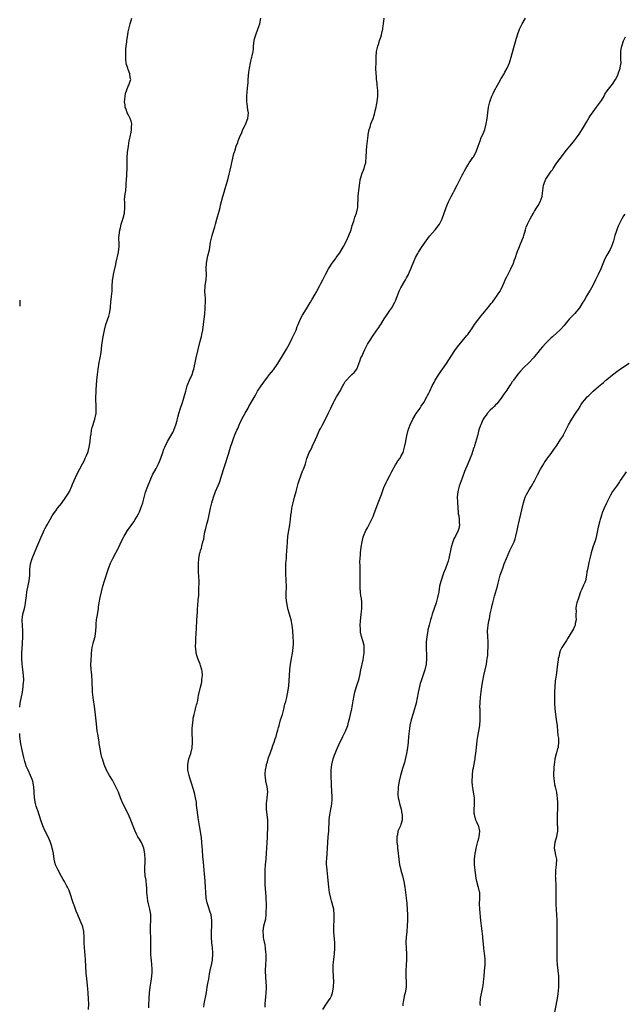
# Model space of a CAD drawing. Units: inches. Extents: x 2631000 to 2634000, y 1506000 to 1509000.
# Drawn here: x 2631000 to 2631217, y 1507211 to 1507564 of the extents above; entities that cross this region are included whole.
import ezdxf

# ---------------------------------------------------------------- set-up
doc = ezdxf.new("R2010")
doc.units = ezdxf.units.IN
doc.header["$MEASUREMENT"] = 0
doc.layers.add('LD26311506_10ft', color=141, linetype='Continuous')

msp = doc.modelspace()

# ---------------------------------------------------------------- linework, layer by layer
at = {"layer": 'LD26311506_10ft'}
for points, elevation in [([(2631000, 1507317.6), (2631000.22, 1507319), (2631001.02, 1507322.98), (2631001.31, 1507325), (2631001.4, 1507326.6), (2631001.44, 1507327), (2631001.44, 1507327.44), (2631001.37, 1507329), (2631001.11, 1507331.11), (2631000.85, 1507333), (2631000.73, 1507335), (2631000.81, 1507337), (2631001, 1507340.42), (2631001.18, 1507343), (2631001.18, 1507345), (2631000.96, 1507346.96), (2631000.85, 1507348.85), (2631000.86, 1507349), (2631001.14, 1507351), (2631001.68, 1507353), (2631001.94, 1507354.06), (2631002.12, 1507355), (2631002.43, 1507357.57), (2631002.62, 1507359), (2631003.4, 1507363), (2631003.64, 1507365), (2631003.7, 1507367), (2631003.88, 1507369), (2631004.46, 1507371), (2631006.2, 1507375), (2631007.56, 1507378.44), (2631008.52, 1507380.52), (2631008.81, 1507381.2), (2631009, 1507381.59), (2631009.51, 1507382.49), (2631009.82, 1507383), (2631010.9, 1507385), (2631011.68, 1507386.32), (2631012.13, 1507387), (2631013, 1507388.09), (2631013.63, 1507389), (2631015, 1507390.71), (2631016.64, 1507393), (2631017.56, 1507394.44), (2631017.86, 1507395), (2631018.76, 1507397), (2631019, 1507397.63), (2631019.59, 1507399), (2631020.08, 1507400.08), (2631020.62, 1507401.38), (2631022.53, 1507405), (2631023, 1507405.84), (2631023.4, 1507406.6), (2631023.58, 1507407), (2631023.99, 1507407.99), (2631024.44, 1507409), (2631024.58, 1507409.42), (2631025.01, 1507410.99), (2631025.31, 1507413), (2631025.44, 1507414.56), (2631025.64, 1507415.64), (2631025.81, 1507417), (2631026, 1507418), (2631026.95, 1507420.95), (2631027.36, 1507422.64), (2631027.48, 1507423), (2631027.47, 1507423.47), (2631027.52, 1507425), (2631027.45, 1507426.55), (2631027.34, 1507427.34), (2631027.36, 1507429), (2631027.46, 1507430.54), (2631027.45, 1507431), (2631027.48, 1507431.48), (2631027.75, 1507435), (2631027.94, 1507437), (2631028.2, 1507439), (2631028.61, 1507441.39), (2631028.9, 1507443), (2631029.22, 1507445), (2631029.56, 1507447.56), (2631029.93, 1507449.93), (2631030.51, 1507453), (2631031.01, 1507455.01), (2631032.01, 1507457.99), (2631032.27, 1507459), (2631032.59, 1507461), (2631032.6, 1507461.4), (2631032.77, 1507463), (2631033.01, 1507465), (2631033.23, 1507467), (2631033.29, 1507469), (2631033.39, 1507470.61), (2631033.39, 1507471), (2631033.45, 1507471.45), (2631033.69, 1507473), (2631033.93, 1507474.07), (2631034.51, 1507476.51), (2631034.66, 1507477.34), (2631035.48, 1507481), (2631035.71, 1507483), (2631035.74, 1507483.74), (2631035.66, 1507486.35), (2631035.71, 1507487), (2631036.02, 1507489), (2631036.25, 1507489.75), (2631036.52, 1507491), (2631037.13, 1507493.13), (2631037.62, 1507495), (2631037.8, 1507497), (2631037.8, 1507498.2), (2631037.73, 1507499), (2631037.72, 1507499.72), (2631037.93, 1507501.93), (2631038.1, 1507503), (2631038.3, 1507505), (2631038.29, 1507505.71), (2631038.4, 1507507), (2631038.52, 1507508.52), (2631038.51, 1507509), (2631038.58, 1507511), (2631038.56, 1507512.56), (2631038.6, 1507513.39), (2631038.61, 1507515), (2631038.73, 1507516.73), (2631039.04, 1507519.04), (2631039.38, 1507521), (2631039.66, 1507522.34), (2631040.07, 1507524.07), (2631040.22, 1507525), (2631040.18, 1507525.82), (2631040.25, 1507527), (2631040.01, 1507528.01), (2631039.65, 1507529), (2631039, 1507530.36), (2631038.65, 1507531), (2631038.21, 1507532.21), (2631037.94, 1507533), (2631037.88, 1507533.88), (2631037.68, 1507535), (2631037.81, 1507535.81), (2631037.85, 1507537), (2631038, 1507538), (2631039, 1507540.53), (2631039.25, 1507541), (2631039.64, 1507542.36), (2631039.9, 1507543), (2631039.66, 1507543.66), (2631039.59, 1507545), (2631039, 1507546.52), (2631038.87, 1507547), (2631038.37, 1507548.37), (2631038.31, 1507549), (2631038.14, 1507550.14), (2631038.1, 1507551), (2631038.13, 1507553), (2631038.17, 1507553.83), (2631038.29, 1507555), (2631038.47, 1507556.47), (2631038.51, 1507557), (2631038.81, 1507559), (2631039, 1507560.08), (2631039.53, 1507562.47), (2631039.71, 1507563), (2631040.31, 1507565)], 9930), ([(2631046.38, 1507209.62), (2631046.46, 1507211), (2631046.52, 1507212.52), (2631046.53, 1507213), (2631046.65, 1507215), (2631046.84, 1507217), (2631047.19, 1507219.19), (2631047.5, 1507221), (2631047.61, 1507222.39), (2631047.64, 1507223), (2631047.62, 1507223.62), (2631047.53, 1507225), (2631047.32, 1507226.68), (2631047.3, 1507227.3), (2631047.15, 1507229), (2631047.12, 1507231.12), (2631047.14, 1507233), (2631047.09, 1507234.91), (2631047, 1507237), (2631047.04, 1507239.04), (2631047.16, 1507241), (2631047.12, 1507243), (2631047, 1507243.86), (2631046.8, 1507245), (2631046.3, 1507247), (2631046.06, 1507248.06), (2631045.89, 1507249), (2631045.8, 1507250.2), (2631045.71, 1507251), (2631045.67, 1507251.67), (2631045.63, 1507253), (2631045.58, 1507253.58), (2631045.4, 1507255.4), (2631045.14, 1507257), (2631044.98, 1507259), (2631045.05, 1507263), (2631044.94, 1507264.94), (2631044.57, 1507267), (2631044.12, 1507268.12), (2631043.71, 1507269), (2631043, 1507270.18), (2631042.46, 1507271), (2631041.95, 1507271.95), (2631041.45, 1507273), (2631041, 1507274.27), (2631039.99, 1507277), (2631039.11, 1507279), (2631038.39, 1507280.39), (2631038.09, 1507281), (2631037.04, 1507283.04), (2631036.42, 1507284.42), (2631036.23, 1507285), (2631035.46, 1507287), (2631034.57, 1507289), (2631033.32, 1507291.32), (2631032.28, 1507293), (2631031.16, 1507295), (2631030.33, 1507297), (2631029.7, 1507299), (2631029.55, 1507299.55), (2631029.16, 1507301.16), (2631029, 1507302.02), (2631028.58, 1507304.58), (2631028.53, 1507305), (2631028.06, 1507308.06), (2631027.89, 1507309), (2631027.55, 1507311.55), (2631027.23, 1507314.77), (2631026.97, 1507317), (2631026.37, 1507321), (2631026.17, 1507323), (2631026.15, 1507324.15), (2631026.04, 1507325.96), (2631026.03, 1507327), (2631025.88, 1507329), (2631025.77, 1507330.23), (2631025.68, 1507331), (2631025.59, 1507333), (2631025.63, 1507334.37), (2631025.66, 1507335), (2631025.75, 1507335.75), (2631025.84, 1507337), (2631025.93, 1507338.07), (2631026.09, 1507339), (2631026.45, 1507340.45), (2631026.55, 1507341), (2631026.64, 1507341.36), (2631027.12, 1507343), (2631027.39, 1507345), (2631027.46, 1507346.54), (2631027.44, 1507347), (2631027.46, 1507347.46), (2631027.63, 1507349), (2631027.85, 1507350.15), (2631028.16, 1507352.16), (2631028.28, 1507353), (2631028.35, 1507353.65), (2631028.55, 1507355), (2631028.91, 1507357), (2631029.36, 1507359), (2631029.9, 1507361), (2631030.52, 1507363), (2631031.85, 1507367), (2631032.68, 1507369.32), (2631033.46, 1507371), (2631034.53, 1507373), (2631034.71, 1507373.29), (2631035.4, 1507374.6), (2631035.57, 1507375), (2631036.06, 1507376.06), (2631037, 1507377.94), (2631037.57, 1507379), (2631038.79, 1507381), (2631041, 1507384.14), (2631041.54, 1507385), (2631042.09, 1507385.91), (2631042.68, 1507387), (2631043, 1507387.7), (2631043.57, 1507389), (2631044.23, 1507391), (2631045.26, 1507394.74), (2631046.07, 1507397), (2631046.84, 1507399), (2631047.73, 1507401), (2631049, 1507403.33), (2631049.84, 1507405), (2631050.18, 1507405.82), (2631050.69, 1507407), (2631051.4, 1507409), (2631051.77, 1507410.23), (2631052.11, 1507411), (2631053.09, 1507413), (2631054.28, 1507415), (2631055, 1507416.26), (2631055.39, 1507417), (2631056.14, 1507419), (2631056.53, 1507420.53), (2631056.74, 1507421.26), (2631057.14, 1507423), (2631057.76, 1507425), (2631058.48, 1507427), (2631059.14, 1507429), (2631059.65, 1507431), (2631060.23, 1507433), (2631060.43, 1507433.57), (2631061, 1507434.97), (2631061.92, 1507437), (2631062.39, 1507438.39), (2631062.58, 1507439), (2631063.44, 1507443), (2631064.84, 1507449), (2631065.28, 1507450.72), (2631065.4, 1507451.4), (2631065.75, 1507453), (2631066.08, 1507455), (2631066.3, 1507457), (2631066.39, 1507457.61), (2631066.48, 1507459), (2631066.64, 1507460.64), (2631066.7, 1507461), (2631066.7, 1507461.3), (2631066.82, 1507463), (2631066.74, 1507464.74), (2631066.62, 1507465.38), (2631066.48, 1507467), (2631066.63, 1507468.63), (2631066.64, 1507469), (2631067, 1507471), (2631067.08, 1507473), (2631067.01, 1507475), (2631067.12, 1507477), (2631067.5, 1507479), (2631067.64, 1507479.64), (2631068.19, 1507481.81), (2631068.57, 1507484.57), (2631068.66, 1507485), (2631069.11, 1507487), (2631069.77, 1507489), (2631070.08, 1507490.08), (2631070.36, 1507491), (2631070.88, 1507492.88), (2631071.69, 1507495.69), (2631072.01, 1507497), (2631072.17, 1507497.83), (2631073.01, 1507501), (2631073.5, 1507502.5), (2631073.89, 1507503.89), (2631074.24, 1507505), (2631074.79, 1507507), (2631075.31, 1507509), (2631075.64, 1507510.36), (2631075.93, 1507511.93), (2631076.31, 1507513.69), (2631077, 1507516.44), (2631077.17, 1507517), (2631077.28, 1507517.28), (2631077.8, 1507519), (2631078.33, 1507520.33), (2631078.55, 1507521), (2631079.28, 1507522.72), (2631079.64, 1507523.64), (2631080.23, 1507525), (2631081, 1507526.57), (2631081.13, 1507526.87), (2631081.95, 1507529), (2631082.07, 1507529.93), (2631082.18, 1507531), (2631082.03, 1507532.03), (2631081.77, 1507534.23), (2631081.67, 1507535), (2631081.65, 1507537), (2631081.87, 1507539.87), (2631082.06, 1507541.94), (2631082.14, 1507543), (2631082.39, 1507545.61), (2631082.59, 1507547), (2631082.95, 1507549), (2631083.35, 1507550.65), (2631083.44, 1507551), (2631083.53, 1507551.53), (2631083.84, 1507553), (2631083.96, 1507554.04), (2631084, 1507555), (2631084.24, 1507557), (2631084.38, 1507557.62), (2631084.81, 1507559), (2631085.6, 1507561), (2631086.26, 1507563), (2631086.67, 1507565)], 9920), ([(2631066.13, 1507209.87), (2631066.28, 1507211), (2631067.1, 1507215.1), (2631067.41, 1507217), (2631067.61, 1507218.39), (2631067.74, 1507219), (2631067.92, 1507219.92), (2631068.22, 1507221.78), (2631068.46, 1507223), (2631069, 1507225.49), (2631069.24, 1507226.76), (2631069.41, 1507229), (2631069.4, 1507229.4), (2631069.27, 1507231.27), (2631069.03, 1507233), (2631068.87, 1507235), (2631068.92, 1507237.08), (2631069.06, 1507239.06), (2631069.04, 1507241), (2631068.75, 1507243), (2631068.3, 1507244.3), (2631067.75, 1507246.25), (2631067.33, 1507247.33), (2631067.06, 1507249), (2631066.9, 1507251), (2631066.81, 1507253), (2631066.65, 1507255), (2631066.5, 1507256.5), (2631066.36, 1507257.64), (2631066.24, 1507259), (2631066.04, 1507261.96), (2631065.93, 1507263), (2631065.83, 1507263.83), (2631065.69, 1507266.31), (2631065.55, 1507267.55), (2631065.47, 1507269), (2631065.27, 1507270.73), (2631064.57, 1507275), (2631064.4, 1507276.4), (2631064.16, 1507277.84), (2631063.93, 1507279.93), (2631063.57, 1507282.43), (2631063.48, 1507283.48), (2631063.22, 1507285), (2631062.8, 1507286.8), (2631062.36, 1507288.36), (2631061.7, 1507290.3), (2631061.5, 1507291), (2631061.41, 1507291.41), (2631060.87, 1507293), (2631060.4, 1507295), (2631060.39, 1507296.39), (2631060.36, 1507297), (2631060.82, 1507299), (2631061.47, 1507301), (2631061.95, 1507303), (2631062.11, 1507305), (2631062.08, 1507305.92), (2631062, 1507308), (2631061.98, 1507309), (2631062.01, 1507310.01), (2631062.07, 1507311), (2631062.3, 1507313), (2631062.39, 1507313.61), (2631062.67, 1507315), (2631063, 1507316.34), (2631063.19, 1507317), (2631063.55, 1507318.45), (2631063.72, 1507319), (2631063.97, 1507319.97), (2631064.14, 1507321), (2631064.22, 1507321.78), (2631065, 1507324.71), (2631065.45, 1507326.55), (2631065.5, 1507327), (2631065.49, 1507327.49), (2631065.68, 1507329), (2631065.53, 1507330.47), (2631065.46, 1507331), (2631065.37, 1507331.37), (2631065, 1507332.55), (2631064.85, 1507333), (2631064.02, 1507335), (2631063.76, 1507335.76), (2631063.43, 1507337), (2631063.26, 1507338.74), (2631063.22, 1507339), (2631063.21, 1507339.21), (2631063.24, 1507341), (2631063.32, 1507342.68), (2631063.4, 1507343.4), (2631063.49, 1507346.51), (2631063.57, 1507347), (2631063.62, 1507347.62), (2631063.66, 1507349), (2631063.73, 1507350.27), (2631063.84, 1507351.84), (2631063.94, 1507353), (2631064.04, 1507353.96), (2631064.18, 1507356.18), (2631064.33, 1507357.67), (2631064.36, 1507359), (2631064.37, 1507360.37), (2631064.41, 1507361), (2631064.43, 1507361.57), (2631064.43, 1507363), (2631064.42, 1507364.42), (2631064.38, 1507365), (2631064.3, 1507365.7), (2631064.24, 1507367), (2631064.24, 1507368.24), (2631064.22, 1507369), (2631064.39, 1507371), (2631064.76, 1507373), (2631064.83, 1507373.17), (2631065, 1507373.86), (2631065.27, 1507374.73), (2631065.39, 1507375.39), (2631065.85, 1507377), (2631066.13, 1507377.87), (2631066.25, 1507379), (2631066.53, 1507380.53), (2631066.74, 1507381.26), (2631067, 1507382.3), (2631067.16, 1507382.84), (2631067.24, 1507383.24), (2631067.73, 1507385), (2631067.98, 1507386.02), (2631068.61, 1507389), (2631069.08, 1507391), (2631069.63, 1507393), (2631070.34, 1507395), (2631071.77, 1507398.23), (2631072.05, 1507399), (2631072.65, 1507401), (2631073.33, 1507403.33), (2631074.18, 1507405.82), (2631074.56, 1507407), (2631075, 1507408.49), (2631075.8, 1507411), (2631076.47, 1507413), (2631077, 1507414.47), (2631077.34, 1507415.34), (2631078.06, 1507417), (2631078.38, 1507417.62), (2631079, 1507419.16), (2631079.87, 1507421), (2631081, 1507423.2), (2631082.08, 1507425), (2631082.39, 1507425.61), (2631083.22, 1507427), (2631084.58, 1507429.42), (2631085, 1507430.09), (2631085.5, 1507431), (2631086.75, 1507433), (2631087.67, 1507434.33), (2631089, 1507436.05), (2631089.79, 1507437), (2631091.23, 1507438.77), (2631092.76, 1507441), (2631095.18, 1507445), (2631095.83, 1507446.17), (2631096.35, 1507447), (2631097.45, 1507449), (2631097.93, 1507450.07), (2631098.42, 1507451), (2631099.3, 1507453), (2631099.74, 1507454.26), (2631100.08, 1507455), (2631100.93, 1507457), (2631101.63, 1507458.37), (2631103, 1507460.57), (2631103.91, 1507462.09), (2631104.49, 1507463), (2631105, 1507463.83), (2631106.13, 1507465.86), (2631106.79, 1507467), (2631107.89, 1507469), (2631108.26, 1507469.74), (2631108.96, 1507471), (2631109.88, 1507473), (2631110.92, 1507475), (2631112.27, 1507477), (2631113.46, 1507478.54), (2631113.77, 1507479), (2631115, 1507480.72), (2631116.31, 1507483), (2631117.37, 1507485), (2631118.31, 1507487), (2631119.05, 1507489), (2631119.44, 1507490.56), (2631120.05, 1507492.06), (2631120.48, 1507493.52), (2631121.06, 1507495), (2631121.46, 1507497), (2631121.57, 1507501), (2631121.69, 1507502.31), (2631121.8, 1507503), (2631122.07, 1507505), (2631122.22, 1507505.78), (2631122.35, 1507507), (2631122.89, 1507509), (2631123, 1507509.28), (2631123.54, 1507510.46), (2631123.75, 1507511), (2631124.06, 1507512.06), (2631124.37, 1507513), (2631124.43, 1507513.57), (2631124.53, 1507515), (2631124.57, 1507517.43), (2631124.73, 1507519), (2631125.17, 1507522.83), (2631125.27, 1507523.27), (2631125.57, 1507525), (2631125.88, 1507525.89), (2631126.19, 1507527), (2631126.98, 1507529.02), (2631127.51, 1507530.49), (2631127.76, 1507531.76), (2631128.1, 1507533), (2631128.26, 1507533.74), (2631128.47, 1507535), (2631128.67, 1507537), (2631128.65, 1507539), (2631128.47, 1507541), (2631128.39, 1507541.61), (2631128.25, 1507543), (2631128.16, 1507544.16), (2631128.07, 1507545), (2631128, 1507547), (2631128.04, 1507549), (2631128.11, 1507551), (2631128.26, 1507553), (2631128.66, 1507555), (2631129, 1507555.96), (2631129.33, 1507557), (2631129.79, 1507558.21), (2631129.99, 1507559), (2631130.25, 1507560.25), (2631130.45, 1507561), (2631130.5, 1507561.49), (2631130.73, 1507563), (2631130.94, 1507564.94)], 9910), ([(2631088.16, 1507209.84), (2631088.22, 1507211), (2631088.4, 1507213.6), (2631088.55, 1507215), (2631088.63, 1507216.63), (2631088.64, 1507217), (2631088.64, 1507217.36), (2631088.56, 1507219), (2631088.45, 1507220.45), (2631088.37, 1507223), (2631088.44, 1507225), (2631088.54, 1507227), (2631088.53, 1507229), (2631088.46, 1507229.54), (2631088.36, 1507231), (2631088.22, 1507232.22), (2631087.71, 1507234.29), (2631087.62, 1507235), (2631087.62, 1507235.62), (2631087.47, 1507237), (2631087.76, 1507239), (2631087.95, 1507239.95), (2631088.39, 1507241.61), (2631088.55, 1507243), (2631088.58, 1507244.58), (2631088.67, 1507245.33), (2631088.64, 1507247), (2631088.58, 1507248.58), (2631088.6, 1507249), (2631088.58, 1507249.42), (2631088.48, 1507251), (2631088.21, 1507253.79), (2631088.16, 1507255), (2631088.18, 1507256.18), (2631088.16, 1507257), (2631088.17, 1507257.83), (2631088.23, 1507259), (2631088.37, 1507261), (2631088.55, 1507263), (2631088.7, 1507265.3), (2631088.78, 1507267), (2631088.92, 1507268.92), (2631089.02, 1507271), (2631089.14, 1507275), (2631089.11, 1507277), (2631088.63, 1507281), (2631088.67, 1507283), (2631088.93, 1507284.93), (2631088.93, 1507285.07), (2631089.12, 1507287.12), (2631088.94, 1507288.94), (2631088.49, 1507291), (2631088.29, 1507292.29), (2631088.2, 1507293), (2631088.19, 1507293.81), (2631088.27, 1507295), (2631088.66, 1507296.66), (2631088.71, 1507297), (2631089, 1507297.9), (2631089.46, 1507299.46), (2631089.97, 1507301), (2631090.29, 1507301.71), (2631090.69, 1507303), (2631091, 1507303.77), (2631091.44, 1507305), (2631091.81, 1507306.19), (2631092.11, 1507307), (2631092.57, 1507308.57), (2631092.72, 1507309.28), (2631093, 1507310.26), (2631093.19, 1507311), (2631093.75, 1507313), (2631094.04, 1507313.96), (2631094.38, 1507315), (2631094.92, 1507316.92), (2631095.32, 1507318.68), (2631095.61, 1507319.61), (2631095.93, 1507321), (2631096.09, 1507321.91), (2631096.36, 1507323), (2631096.7, 1507325.3), (2631096.84, 1507327), (2631097.01, 1507331), (2631097.28, 1507333), (2631097.69, 1507335), (2631098.05, 1507337), (2631098.15, 1507337.85), (2631098.31, 1507339), (2631098.38, 1507340.38), (2631098.39, 1507341), (2631098.29, 1507343), (2631098.11, 1507345), (2631097.88, 1507347), (2631097.5, 1507349), (2631096.51, 1507352.51), (2631096.24, 1507353.76), (2631095.99, 1507355), (2631095.92, 1507355.92), (2631095.8, 1507357), (2631095.8, 1507358.2), (2631095.87, 1507361), (2631095.8, 1507363), (2631095.76, 1507363.76), (2631095.67, 1507365), (2631095.6, 1507366.4), (2631095.59, 1507367), (2631095.65, 1507369), (2631095.78, 1507370.22), (2631095.81, 1507371), (2631095.82, 1507371.82), (2631096.03, 1507373.97), (2631096.05, 1507375), (2631096.2, 1507377), (2631096.4, 1507379), (2631096.67, 1507381), (2631097.01, 1507383.01), (2631097.32, 1507385), (2631097.47, 1507386.53), (2631097.65, 1507387.65), (2631097.79, 1507389), (2631097.98, 1507390.02), (2631098.21, 1507391), (2631098.76, 1507393), (2631099.34, 1507395), (2631099.88, 1507397), (2631100.1, 1507397.9), (2631100.41, 1507399), (2631101.11, 1507401), (2631101.67, 1507402.33), (2631101.99, 1507403), (2631102.57, 1507404.57), (2631102.72, 1507405), (2631103.17, 1507406.83), (2631103.42, 1507407.42), (2631104.01, 1507409), (2631104.39, 1507409.61), (2631105.07, 1507410.93), (2631105.15, 1507411.15), (2631106.32, 1507413.68), (2631106.86, 1507415), (2631107, 1507415.32), (2631107.76, 1507417), (2631108.17, 1507417.83), (2631108.84, 1507419), (2631109.91, 1507421), (2631110.88, 1507423), (2631111.79, 1507425), (2631112.75, 1507427), (2631113, 1507427.43), (2631113.87, 1507429), (2631114.3, 1507429.7), (2631115, 1507430.93), (2631116.1, 1507433), (2631116.42, 1507433.58), (2631117, 1507434.47), (2631117.22, 1507434.78), (2631119, 1507436.69), (2631119.38, 1507437), (2631120.22, 1507437.78), (2631121.08, 1507438.92), (2631122.23, 1507441.77), (2631122.62, 1507443), (2631123, 1507443.79), (2631123.55, 1507445), (2631124.04, 1507445.96), (2631124.53, 1507447), (2631125, 1507447.89), (2631125.65, 1507449), (2631126.96, 1507451), (2631128.32, 1507453), (2631129, 1507453.91), (2631129.44, 1507454.56), (2631129.71, 1507455), (2631131.01, 1507457), (2631131.76, 1507458.24), (2631133, 1507459.98), (2631133.69, 1507461), (2631134.8, 1507463), (2631135, 1507463.49), (2631135.58, 1507465), (2631135.94, 1507466.06), (2631136.39, 1507467), (2631137, 1507468.17), (2631138.61, 1507471), (2631139, 1507471.71), (2631139.65, 1507473), (2631140.08, 1507473.92), (2631140.54, 1507475), (2631141, 1507476.16), (2631141.35, 1507477), (2631141.65, 1507477.65), (2631142.23, 1507479), (2631143, 1507480.51), (2631143.3, 1507481), (2631144.59, 1507483), (2631146, 1507485), (2631147.29, 1507486.71), (2631149.27, 1507489), (2631150.83, 1507491), (2631151, 1507491.28), (2631151.82, 1507493), (2631153.27, 1507497), (2631153.74, 1507498.26), (2631154.06, 1507499), (2631155, 1507501), (2631155.73, 1507502.27), (2631156.11, 1507503), (2631157.22, 1507505), (2631157.83, 1507506.17), (2631159, 1507508.66), (2631159.19, 1507509), (2631159.81, 1507510.19), (2631160.32, 1507511), (2631161, 1507512.23), (2631161.5, 1507513), (2631162.07, 1507513.93), (2631162.84, 1507515), (2631163, 1507515.26), (2631163.96, 1507517), (2631164.69, 1507519), (2631165.4, 1507521), (2631165.83, 1507522.17), (2631166.29, 1507523), (2631167, 1507524.71), (2631167.1, 1507525), (2631167.6, 1507527), (2631167.93, 1507529), (2631168.18, 1507531), (2631168.44, 1507533), (2631168.53, 1507533.47), (2631168.88, 1507535), (2631169, 1507535.34), (2631169.62, 1507537), (2631170.09, 1507537.91), (2631170.56, 1507539), (2631171.68, 1507541), (2631172.18, 1507541.82), (2631173, 1507543.33), (2631174.02, 1507545), (2631174.37, 1507545.63), (2631175.15, 1507547), (2631175.97, 1507549), (2631176.23, 1507549.77), (2631176.59, 1507551), (2631177.54, 1507554.46), (2631178.27, 1507557), (2631178.88, 1507559), (2631179.62, 1507561), (2631180.04, 1507561.96), (2631180.6, 1507563), (2631181.8, 1507565)], 9900), ([(2631108.98, 1507209.02), (2631110.28, 1507211), (2631111, 1507212.14), (2631111.59, 1507213), (2631112.05, 1507213.95), (2631112.4, 1507215), (2631112.75, 1507217), (2631112.76, 1507217.24), (2631112.83, 1507219), (2631112.77, 1507221), (2631112.66, 1507223), (2631112.66, 1507225), (2631112.83, 1507227), (2631113.08, 1507229), (2631113.25, 1507231), (2631113.23, 1507233), (2631112.91, 1507236.91), (2631112.87, 1507239), (2631112.98, 1507241.02), (2631113.05, 1507243), (2631112.85, 1507245), (2631112.06, 1507248.06), (2631111.75, 1507249), (2631111.32, 1507251), (2631111.07, 1507253), (2631110.7, 1507256.7), (2631110.43, 1507259), (2631110.31, 1507260.31), (2631110.27, 1507261), (2631110.29, 1507262.29), (2631110.33, 1507263), (2631110.53, 1507265), (2631110.65, 1507267), (2631110.68, 1507269), (2631110.83, 1507271), (2631111.03, 1507273), (2631111.22, 1507277), (2631111.48, 1507279), (2631111.57, 1507279.57), (2631111.85, 1507281), (2631112.01, 1507281.99), (2631112.15, 1507283), (2631112.22, 1507284.22), (2631112.25, 1507285), (2631112.22, 1507285.78), (2631112.2, 1507287), (2631112.07, 1507289.93), (2631111.97, 1507293), (2631111.97, 1507295), (2631112.13, 1507297), (2631112.59, 1507299), (2631113, 1507300.15), (2631113.34, 1507301), (2631113.86, 1507302.14), (2631115, 1507304.93), (2631115.74, 1507306.26), (2631116.07, 1507307), (2631117.05, 1507309), (2631117.85, 1507311), (2631118.17, 1507312.17), (2631118.44, 1507313), (2631118.56, 1507313.44), (2631118.91, 1507315), (2631119.34, 1507317), (2631119.61, 1507318.39), (2631119.87, 1507319.87), (2631120.18, 1507321.82), (2631120.4, 1507323), (2631120.98, 1507325.02), (2631121.52, 1507326.48), (2631121.69, 1507327), (2631121.93, 1507327.93), (2631122.23, 1507329), (2631122.63, 1507331), (2631123.41, 1507334.59), (2631123.54, 1507335.54), (2631123.78, 1507337), (2631123.79, 1507338.21), (2631123.81, 1507339), (2631123.74, 1507339.74), (2631123.46, 1507341), (2631122.82, 1507343), (2631122.49, 1507344.49), (2631122.4, 1507345), (2631122.42, 1507345.58), (2631122.36, 1507347), (2631122.46, 1507348.46), (2631122.74, 1507351), (2631122.91, 1507352.91), (2631122.92, 1507355), (2631122.79, 1507356.79), (2631122.63, 1507357.37), (2631122.44, 1507359), (2631122.36, 1507360.36), (2631122.28, 1507361), (2631122.3, 1507361.7), (2631122.29, 1507364.29), (2631122.33, 1507365), (2631122.3, 1507367), (2631122.3, 1507368.3), (2631122.23, 1507369.77), (2631122.3, 1507371), (2631122.44, 1507372.44), (2631122.46, 1507373), (2631122.72, 1507375), (2631123.04, 1507377), (2631123.38, 1507378.62), (2631123.51, 1507379), (2631124.36, 1507381), (2631124.63, 1507381.37), (2631125, 1507382), (2631125.95, 1507383.95), (2631126.69, 1507385.31), (2631127, 1507386.03), (2631127.28, 1507386.72), (2631128.1, 1507389), (2631128.35, 1507389.65), (2631128.84, 1507391), (2631130.03, 1507393.97), (2631130.37, 1507395), (2631131, 1507396.78), (2631131.09, 1507397), (2631131.69, 1507398.31), (2631132.02, 1507399), (2631133, 1507400.8), (2631133.74, 1507402.26), (2631135, 1507404.56), (2631135.29, 1507405), (2631135.93, 1507406.07), (2631136.7, 1507407), (2631137, 1507407.54), (2631137.73, 1507409), (2631138, 1507410), (2631138.3, 1507411), (2631138.72, 1507413), (2631138.78, 1507413.22), (2631139.13, 1507415), (2631139.61, 1507417), (2631140.29, 1507419), (2631141.22, 1507421), (2631142.43, 1507423), (2631143.84, 1507425), (2631144.29, 1507425.71), (2631145.17, 1507427), (2631146.28, 1507429), (2631146.52, 1507429.48), (2631147, 1507430.39), (2631147.31, 1507431), (2631148.25, 1507433), (2631149, 1507434.43), (2631149.28, 1507435), (2631150.55, 1507437), (2631151.54, 1507438.46), (2631151.94, 1507439), (2631153.31, 1507441), (2631155, 1507443.61), (2631156.32, 1507445.68), (2631157.25, 1507447), (2631158.93, 1507449.07), (2631160.65, 1507451), (2631161, 1507451.46), (2631162.15, 1507453), (2631162.5, 1507453.5), (2631163.47, 1507455), (2631164.95, 1507457.05), (2631165.85, 1507458.15), (2631168.23, 1507461), (2631168.56, 1507461.44), (2631169.45, 1507462.54), (2631169.85, 1507463), (2631171, 1507464.53), (2631171.38, 1507465), (2631171.97, 1507466.03), (2631172.66, 1507467), (2631173, 1507467.7), (2631173.58, 1507469), (2631174.03, 1507470.03), (2631174.43, 1507471), (2631175, 1507472.11), (2631175.96, 1507474.04), (2631176.49, 1507475), (2631177.42, 1507477), (2631177.81, 1507478.19), (2631178.13, 1507479), (2631178.75, 1507481), (2631179.54, 1507483), (2631179.96, 1507483.96), (2631180.44, 1507485), (2631180.6, 1507485.4), (2631181, 1507486.5), (2631181.17, 1507487), (2631181.73, 1507489), (2631182.03, 1507489.97), (2631182.4, 1507491), (2631183, 1507492.26), (2631183.38, 1507493), (2631184.02, 1507493.98), (2631184.58, 1507495), (2631185, 1507495.72), (2631185.81, 1507497), (2631186.29, 1507497.71), (2631187, 1507499.08), (2631187.68, 1507501), (2631187.9, 1507502.1), (2631188.09, 1507504.09), (2631188.2, 1507505), (2631188.39, 1507505.61), (2631188.87, 1507507), (2631189, 1507507.21), (2631190.23, 1507509), (2631191, 1507510.08), (2631191.41, 1507510.59), (2631191.65, 1507511), (2631193, 1507513.07), (2631193.86, 1507514.14), (2631195, 1507515.73), (2631196.05, 1507517), (2631196.46, 1507517.54), (2631197.69, 1507519), (2631199, 1507520.61), (2631200.03, 1507521.97), (2631201, 1507523.33), (2631202.43, 1507525.57), (2631203.66, 1507527.66), (2631204.64, 1507529.36), (2631205, 1507529.89), (2631205.43, 1507530.57), (2631207.2, 1507533), (2631207.95, 1507534.05), (2631208.71, 1507535), (2631209, 1507535.43), (2631209.95, 1507537), (2631210.3, 1507537.7), (2631211.09, 1507538.91), (2631213, 1507541.35), (2631214.13, 1507543), (2631215, 1507544.82), (2631215.07, 1507545), (2631215.7, 1507547), (2631215.89, 1507547.89), (2631216.06, 1507549), (2631216.02, 1507549.98), (2631216.05, 1507551), (2631216.03, 1507552.03), (2631215.97, 1507553), (2631216.14, 1507553.86), (2631216.34, 1507555), (2631217, 1507556.85), (2631217.65, 1507558.35)], 9890), ([(2631217.43, 1507494.57), (2631217, 1507493.97), (2631216.4, 1507493), (2631215.73, 1507491.73), (2631215, 1507490.26), (2631214.64, 1507489.36), (2631214.51, 1507489), (2631214.31, 1507488.31), (2631213.89, 1507487), (2631213.34, 1507485), (2631213, 1507483.98), (2631212.64, 1507483), (2631212.12, 1507481.88), (2631211, 1507479.92), (2631210.53, 1507479), (2631210.03, 1507477.97), (2631208.77, 1507475), (2631207.87, 1507473), (2631206.92, 1507471), (2631205.89, 1507469), (2631205, 1507467.37), (2631203.55, 1507465), (2631203, 1507464.01), (2631202.39, 1507463), (2631201.14, 1507461), (2631201, 1507460.81), (2631199.49, 1507459), (2631198.24, 1507457.75), (2631197.61, 1507457), (2631197, 1507456.36), (2631195.48, 1507454.52), (2631194.52, 1507453.48), (2631194.05, 1507453), (2631193, 1507452.02), (2631191.41, 1507450.59), (2631191, 1507450.24), (2631189, 1507448.27), (2631187.83, 1507447), (2631187, 1507446.03), (2631186.15, 1507445), (2631185, 1507443.5), (2631184.57, 1507443), (2631183, 1507441.39), (2631181, 1507439.43), (2631179.85, 1507438.15), (2631179, 1507437.14), (2631177.41, 1507435), (2631177.26, 1507434.74), (2631177, 1507434.4), (2631176.46, 1507433.54), (2631176.05, 1507433), (2631175, 1507431.45), (2631173.97, 1507429.97), (2631173, 1507428.54), (2631171.78, 1507427), (2631171.45, 1507426.55), (2631171, 1507426.1), (2631170.48, 1507425.52), (2631169.86, 1507425), (2631169, 1507424.19), (2631167.93, 1507423), (2631167.58, 1507422.42), (2631167, 1507421.73), (2631166.56, 1507421), (2631166.13, 1507420.13), (2631165.67, 1507419), (2631165.5, 1507418.5), (2631165, 1507417.17), (2631164.45, 1507415), (2631164.17, 1507413.83), (2631163.45, 1507411.45), (2631163.3, 1507411), (2631163.21, 1507410.79), (2631162.69, 1507409.31), (2631162.61, 1507409), (2631162.4, 1507408.4), (2631161.85, 1507407), (2631160.98, 1507405.02), (2631159.82, 1507402.18), (2631159, 1507399.82), (2631157.94, 1507397), (2631157.51, 1507395.51), (2631157.38, 1507395), (2631157.18, 1507393), (2631157.27, 1507391.27), (2631157.27, 1507391), (2631157.4, 1507389.4), (2631157.41, 1507389), (2631157.5, 1507387.5), (2631157.57, 1507387), (2631157.73, 1507386.27), (2631157.86, 1507385), (2631157.91, 1507383.91), (2631157.99, 1507383), (2631157.73, 1507381.73), (2631157.5, 1507381), (2631156.56, 1507379), (2631156, 1507378), (2631155.61, 1507377), (2631155, 1507375), (2631154.24, 1507371), (2631153.98, 1507370.02), (2631153.64, 1507369), (2631153, 1507367.37), (2631152.3, 1507365.7), (2631152.04, 1507365), (2631151.27, 1507362.73), (2631150.88, 1507361), (2631150.55, 1507359), (2631150.15, 1507357), (2631149.59, 1507355), (2631148.93, 1507353), (2631148.23, 1507351), (2631147.96, 1507350.05), (2631147.61, 1507349), (2631147.08, 1507347.08), (2631146.7, 1507345.3), (2631146.62, 1507345), (2631146.29, 1507343), (2631146.14, 1507341.86), (2631146.08, 1507341), (2631146.09, 1507340.09), (2631146.04, 1507339), (2631146.07, 1507337.93), (2631146.13, 1507337), (2631146.19, 1507335), (2631146, 1507333), (2631145.52, 1507331), (2631144.23, 1507327), (2631143.95, 1507326.05), (2631143.66, 1507325), (2631143.16, 1507322.84), (2631142.4, 1507319), (2631142.16, 1507318.16), (2631141.89, 1507317), (2631141.35, 1507315.35), (2631140.63, 1507313), (2631140.21, 1507311), (2631140.06, 1507309.94), (2631139.94, 1507309), (2631139.75, 1507307), (2631139.58, 1507305), (2631139.35, 1507303), (2631139, 1507301), (2631138.23, 1507297.77), (2631137.56, 1507295.56), (2631137.34, 1507294.66), (2631136.86, 1507293), (2631136.39, 1507291), (2631136.03, 1507289), (2631135.96, 1507287.96), (2631135.86, 1507287), (2631135.9, 1507286.1), (2631136, 1507285), (2631136.19, 1507284.19), (2631136.43, 1507283), (2631137.01, 1507281), (2631137.32, 1507279.32), (2631137.4, 1507279), (2631137.44, 1507278.56), (2631137.41, 1507277), (2631137, 1507275.42), (2631136.84, 1507275), (2631136.21, 1507273.79), (2631135.92, 1507273), (2631135.71, 1507271.71), (2631135.51, 1507271), (2631135.48, 1507270.52), (2631135.56, 1507269), (2631135.73, 1507267.73), (2631135.78, 1507267), (2631135.86, 1507266.14), (2631136.2, 1507263), (2631136.49, 1507261), (2631136.57, 1507260.57), (2631136.93, 1507259), (2631137.51, 1507257), (2631138.04, 1507255), (2631138.4, 1507253), (2631138.9, 1507249.1), (2631138.91, 1507248.91), (2631139, 1507248.13), (2631139.1, 1507247.1), (2631139.14, 1507246.86), (2631139.28, 1507245), (2631139.34, 1507243), (2631139.29, 1507241), (2631139.2, 1507239.2), (2631139.06, 1507237), (2631138.9, 1507235), (2631138.8, 1507233.2), (2631138.84, 1507231), (2631138.97, 1507229.03), (2631139.02, 1507227), (2631138.92, 1507224.92), (2631138.79, 1507223), (2631138.77, 1507221.23), (2631138.8, 1507220.8), (2631138.86, 1507219), (2631138.82, 1507217), (2631138.49, 1507215), (2631138.19, 1507213.81), (2631137.97, 1507213), (2631137.8, 1507211.8), (2631137.66, 1507211), (2631137.61, 1507210.39)], 9880), ([(2631000, 1507463.73), (2631000.05, 1507463), (2631000.03, 1507462.03), (2631000, 1507461.57)], 9940), ([(2631165.53, 1507210.47), (2631165.47, 1507211), (2631165.62, 1507213), (2631166.43, 1507217), (2631166.5, 1507217.5), (2631166.68, 1507219), (2631166.85, 1507220.85), (2631167.06, 1507222.94), (2631167.22, 1507225), (2631167.2, 1507227), (2631167.19, 1507227.19), (2631166.72, 1507231), (2631166.63, 1507232.63), (2631166.55, 1507233.45), (2631166.46, 1507235), (2631166.34, 1507236.34), (2631166.23, 1507237), (2631166.11, 1507238.11), (2631165.96, 1507239), (2631165.72, 1507241), (2631165.3, 1507245), (2631165.23, 1507247), (2631165.33, 1507249), (2631165.29, 1507250.71), (2631165.31, 1507251), (2631165.26, 1507251.26), (2631164.86, 1507252.86), (2631164.79, 1507253.21), (2631164.28, 1507255), (2631164.06, 1507256.06), (2631163.67, 1507259), (2631163.45, 1507261), (2631163.45, 1507263), (2631163.65, 1507265), (2631163.87, 1507266.13), (2631163.99, 1507267), (2631164.61, 1507269.39), (2631165, 1507270.49), (2631165.15, 1507271), (2631165.37, 1507273), (2631165, 1507274.7), (2631164.91, 1507275), (2631164.31, 1507276.31), (2631163.93, 1507277), (2631163.36, 1507279), (2631163.35, 1507279.35), (2631163.35, 1507281), (2631163.46, 1507282.54), (2631163.47, 1507283), (2631163.39, 1507285), (2631163.08, 1507287), (2631162.77, 1507288.77), (2631162.74, 1507289.26), (2631162.6, 1507291), (2631162.64, 1507293), (2631162.66, 1507293.34), (2631162.86, 1507295), (2631163, 1507295.82), (2631163.53, 1507298.47), (2631163.6, 1507299), (2631163.68, 1507299.68), (2631163.88, 1507301), (2631164, 1507302), (2631164.1, 1507303), (2631164.42, 1507305.58), (2631164.64, 1507307), (2631165.34, 1507311), (2631165.5, 1507313), (2631165.49, 1507314.51), (2631165.47, 1507315), (2631165.44, 1507315.44), (2631165.4, 1507317), (2631165.38, 1507317.38), (2631165.41, 1507319.41), (2631165.52, 1507321), (2631165.69, 1507322.31), (2631165.76, 1507323), (2631166.05, 1507325), (2631166.39, 1507327), (2631166.82, 1507329), (2631167.29, 1507331), (2631167.7, 1507333), (2631167.87, 1507334.13), (2631168.02, 1507335), (2631168.17, 1507336.17), (2631168.24, 1507337), (2631168.26, 1507337.74), (2631168.37, 1507339), (2631168.38, 1507341), (2631168.22, 1507343), (2631168.11, 1507345), (2631168.2, 1507345.8), (2631168.3, 1507347), (2631168.59, 1507348.59), (2631168.75, 1507349.25), (2631169.07, 1507351.07), (2631169.47, 1507353), (2631169.79, 1507354.21), (2631169.95, 1507355), (2631170.6, 1507357.4), (2631171.65, 1507361), (2631171.92, 1507362.08), (2631172.69, 1507365), (2631173.54, 1507367.54), (2631174.09, 1507369), (2631174.89, 1507371), (2631176.16, 1507373.84), (2631176.74, 1507375), (2631177.63, 1507377), (2631177.97, 1507378.03), (2631178.31, 1507379), (2631178.8, 1507381), (2631179.16, 1507382.84), (2631179.28, 1507383.28), (2631180.39, 1507388.39), (2631180.98, 1507391), (2631181.67, 1507393), (2631182.06, 1507393.94), (2631183, 1507395.57), (2631183.9, 1507397), (2631185, 1507398.83), (2631186.1, 1507401), (2631187.14, 1507403), (2631188.3, 1507405), (2631188.58, 1507405.42), (2631189.7, 1507407), (2631191, 1507408.68), (2631191.91, 1507410.09), (2631193, 1507411.53), (2631194.35, 1507413.65), (2631195, 1507414.63), (2631195.22, 1507415), (2631195.43, 1507415.43), (2631196.22, 1507417), (2631196.45, 1507417.55), (2631197.19, 1507419), (2631198.38, 1507421), (2631199.71, 1507423), (2631200.98, 1507424.98), (2631201.73, 1507426.27), (2631202.26, 1507427), (2631203, 1507427.92), (2631203.93, 1507429), (2631204.46, 1507429.54), (2631206.01, 1507431), (2631207, 1507431.87), (2631208.69, 1507433.31), (2631209, 1507433.6), (2631209.8, 1507434.2), (2631210.66, 1507435), (2631211, 1507435.3), (2631213, 1507436.97), (2631215, 1507438.46), (2631215.34, 1507438.66), (2631217, 1507439.82), (2631219, 1507441.16)], 9870), ([(2631217.97, 1507402.03), (2631217.16, 1507401), (2631215.74, 1507399), (2631215.46, 1507398.54), (2631215, 1507397.83), (2631214.4, 1507397), (2631213.01, 1507394.99), (2631212.26, 1507393.74), (2631211.88, 1507393), (2631210.81, 1507390.81), (2631210.01, 1507389), (2631209.34, 1507387.34), (2631209.16, 1507386.84), (2631208.67, 1507385.33), (2631208.58, 1507385), (2631208.49, 1507384.49), (2631207.82, 1507382.18), (2631207.63, 1507381), (2631207.27, 1507379.27), (2631207, 1507378.2), (2631206.74, 1507377.26), (2631205.98, 1507375), (2631205.37, 1507373), (2631205, 1507371.5), (2631204.46, 1507369.54), (2631204.27, 1507368.27), (2631203.98, 1507367), (2631203.83, 1507366.17), (2631203.7, 1507365), (2631203.27, 1507363), (2631203, 1507362.3), (2631202.6, 1507361.4), (2631202, 1507360), (2631201.54, 1507359), (2631200.74, 1507356.74), (2631200.16, 1507355), (2631199.93, 1507354.07), (2631199.82, 1507353), (2631199.93, 1507351.93), (2631199.88, 1507351), (2631199.87, 1507350.13), (2631199.92, 1507349), (2631199.64, 1507347.64), (2631199.54, 1507347), (2631199.4, 1507346.6), (2631199, 1507345.72), (2631197.36, 1507343), (2631197, 1507342.32), (2631196.45, 1507341.55), (2631195, 1507339.31), (2631194.81, 1507339), (2631194.17, 1507337.83), (2631193.91, 1507337), (2631193.68, 1507335.68), (2631193.49, 1507335), (2631193.43, 1507334.57), (2631193.29, 1507333), (2631193.05, 1507330.95), (2631192.73, 1507329), (2631192.43, 1507327), (2631192.23, 1507325), (2631192.16, 1507323), (2631192.18, 1507320.18), (2631192.21, 1507319), (2631192.31, 1507317), (2631192.52, 1507315), (2631192.79, 1507313.21), (2631193.11, 1507310.89), (2631193.28, 1507309), (2631193.35, 1507307.35), (2631193.6, 1507306.4), (2631193.64, 1507305), (2631193.48, 1507303.48), (2631193.45, 1507303), (2631193.28, 1507302.72), (2631192.85, 1507301.15), (2631192.8, 1507300.8), (2631192.33, 1507299), (2631192.12, 1507297.88), (2631192.04, 1507297), (2631191.97, 1507295.97), (2631191.87, 1507295), (2631191.84, 1507294.16), (2631191.82, 1507293), (2631191.94, 1507291.94), (2631191.99, 1507291), (2631192.21, 1507289.79), (2631192.4, 1507289), (2631192.53, 1507288.53), (2631192.82, 1507287), (2631193, 1507285.72), (2631193.12, 1507285), (2631193.24, 1507283.24), (2631193.24, 1507281), (2631193.14, 1507279.14), (2631193.08, 1507277), (2631193.15, 1507275.15), (2631193.18, 1507274.82), (2631193.21, 1507273), (2631193, 1507271.9), (2631192.85, 1507271), (2631192.26, 1507269), (2631192.14, 1507268.14), (2631192.01, 1507267), (2631192.27, 1507265.73), (2631192.49, 1507264.49), (2631192.84, 1507263), (2631192.79, 1507261), (2631192.53, 1507259), (2631192.47, 1507257.53), (2631192.46, 1507257), (2631192.48, 1507256.48), (2631192.59, 1507253), (2631192.6, 1507249.4), (2631192.65, 1507247), (2631192.76, 1507244.76), (2631192.88, 1507243), (2631192.96, 1507241.04), (2631192.94, 1507237), (2631192.99, 1507235), (2631193.02, 1507233), (2631192.97, 1507229.03), (2631193, 1507227), (2631193.15, 1507225), (2631193.37, 1507223), (2631193.57, 1507221), (2631193.64, 1507219.63), (2631193.65, 1507219), (2631193.59, 1507217), (2631193.35, 1507214.65), (2631193.07, 1507213), (2631191.84, 1507206.16)], 9860), ([(2631024.78, 1507209), (2631024.85, 1507211), (2631024.75, 1507212.75), (2631024.55, 1507215), (2631024.46, 1507216.46), (2631024.31, 1507217.69), (2631024.13, 1507220.13), (2631024.03, 1507221), (2631023.93, 1507222.07), (2631023.6, 1507227), (2631023.26, 1507231.26), (2631023.18, 1507233), (2631023.12, 1507235.12), (2631023.01, 1507237), (2631022.69, 1507238.69), (2631022.59, 1507239), (2631022.15, 1507240.15), (2631021.79, 1507241), (2631020.9, 1507243), (2631020.35, 1507244.35), (2631019.52, 1507246.48), (2631019.33, 1507247), (2631018.74, 1507248.74), (2631018.44, 1507249.56), (2631017.74, 1507251.75), (2631017.19, 1507253), (2631017, 1507253.36), (2631016.09, 1507255), (2631015.66, 1507255.66), (2631015, 1507256.73), (2631013.77, 1507259), (2631012.89, 1507261), (2631012.39, 1507263), (2631012.1, 1507265), (2631011.9, 1507266.1), (2631011.7, 1507267), (2631011.52, 1507267.52), (2631011.11, 1507269), (2631011, 1507269.3), (2631010.21, 1507271), (2631009.2, 1507273), (2631008.3, 1507275), (2631007.6, 1507277), (2631006.47, 1507280.47), (2631006.27, 1507281), (2631005.98, 1507282.02), (2631005.71, 1507283), (2631005.38, 1507285), (2631005.22, 1507287), (2631005.19, 1507287.19), (2631005.06, 1507289), (2631004.67, 1507291), (2631004.19, 1507292.19), (2631003.92, 1507293), (2631003, 1507295), (2631002.39, 1507296.39), (2631002.2, 1507297), (2631001.9, 1507298.1), (2631001.64, 1507299), (2631001.52, 1507299.52), (2631000.77, 1507302.77), (2631000.45, 1507304.45), (2631000.21, 1507306.21), (2631000.11, 1507307), (2631000, 1507308.16)], 9930)]:
    msp.add_lwpolyline(points, dxfattribs=dict(at, elevation=elevation))

doc.saveas('drawing.dxf')
